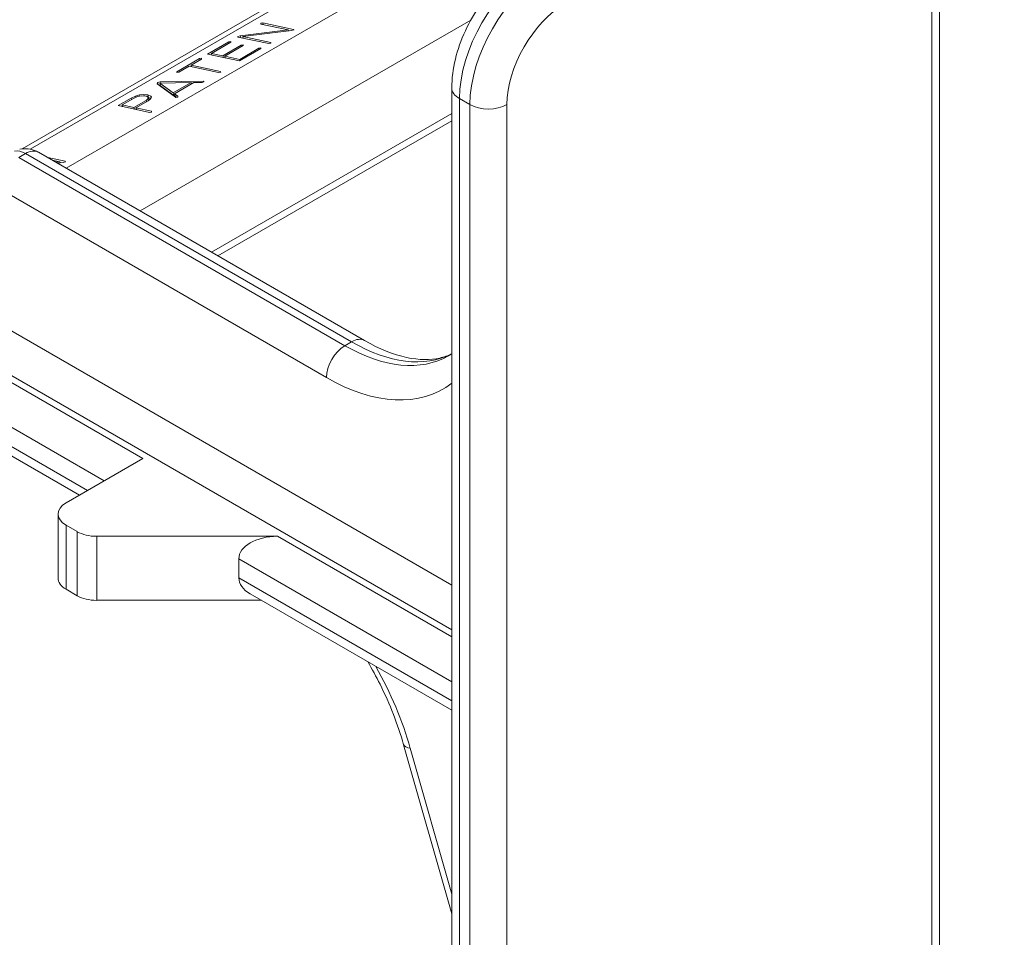
# Model space of a CAD drawing. Extents: x 4.1 to 104.1, y 4.5 to 91.4.
# Drawn here: x 35 to 37.2, y 80 to 82.1 of the extents above; entities that cross this region are included whole.
import ezdxf

# ---------------------------------------------------------------- set-up
doc = ezdxf.new("R2010")
doc.units = 0
doc.header["$MEASUREMENT"] = 0

# ---------------------------------------------------------------- blocks, each defined once
blk = doc.blocks.new('A$C36555CD2')
at = {"color": 0, "linetype": 'Continuous', "lineweight": 0, "extrusion": (1.66533e-16, 0.816497, 0.57735)}
for p, q in [((-3.9828, 1.3381), (-6.2063, 0.0544)), ((-4.0329, 1.3209), (-6.2253, 0.0552)), ((-3.867, 1.3135), (-6.1238, 0.0106)), ((-4.1186, -2.8971), (-4.1186, 0.7445)), ((-4.1362, -2.9216), (-4.1362, 0.72)), ((-5.1948, 0.3508), (-5.9539, -0.0875)), ((-5.6769, 0.3416), (-5.6768, 0.3434)), ((-5.614, 0.3282), (-5.6769, 0.3416)), ((-5.6768, 0.3434), (-5.6722, 0.3443)), ((-5.6764, 0.3415), (-5.6768, 0.3434)), ((-5.6712, 0.3404), (-5.6722, 0.3443)), ((-5.6722, 0.3443), (-5.6017, 0.3294)), ((-5.7241, 0.3147), (-5.614, 0.3282)), ((-5.6065, 0.3266), (-5.7182, 0.3129)), ((-5.6134, 0.3258), (-5.614, 0.3282)), ((-5.6119, 0.326), (-5.6136, 0.3263)), ((-5.6014, 0.328), (-5.6065, 0.3266)), ((-5.6017, 0.3294), (-5.6014, 0.328)), ((-5.6014, 0.3279), (-5.6017, 0.3294)), ((-5.7993, 0.2727), (-5.7505, 0.3009)), ((-5.7459, 0.3), (-5.7903, 0.2744)), ((-5.7505, 0.3009), (-5.7458, 0.3018)), ((-5.7497, 0.2978), (-5.7505, 0.3009)), ((-5.7458, 0.3018), (-5.7459, 0.3)), ((-5.7295, 0.3132), (-5.7241, 0.3147)), ((-5.7291, 0.3116), (-5.7295, 0.3132)), ((-5.7294, 0.3117), (-5.7295, 0.3132)), ((-5.6587, 0.2967), (-5.7294, 0.3117)), ((-5.7231, 0.3104), (-5.7241, 0.3147)), ((-5.7174, 0.3095), (-5.7185, 0.3094)), ((-5.7182, 0.3129), (-5.6542, 0.2993)), ((-5.7173, 0.3091), (-5.7182, 0.3129)), ((-5.654, 0.2976), (-5.6587, 0.2967)), ((-5.6542, 0.2993), (-5.654, 0.2976)), ((-5.7257, 0.2571), (-5.7993, 0.2727)), ((-5.7896, 0.2717), (-5.7909, 0.2709)), ((-5.7903, 0.2744), (-5.7639, 0.2688)), ((-5.7894, 0.2706), (-5.7903, 0.2744)), ((-5.7639, 0.2688), (-5.722, 0.293)), ((-5.7176, 0.2921), (-5.7596, 0.2679)), ((-5.6768, 0.2853), (-5.7257, 0.2571)), ((-5.7255, 0.2606), (-5.6812, 0.2862)), ((-5.722, 0.293), (-5.7178, 0.2938)), ((-5.7212, 0.29), (-5.722, 0.293)), ((-5.7178, 0.2938), (-5.7176, 0.2921)), ((-5.6812, 0.2862), (-5.6767, 0.2871)), ((-5.6805, 0.2832), (-5.6812, 0.2862)), ((-5.6767, 0.2871), (-5.6768, 0.2853)), ((-5.8699, 0.232), (-5.8174, 0.2623)), ((-5.8129, 0.2613), (-5.837, 0.2474)), ((-5.8174, 0.2623), (-5.813, 0.263)), ((-5.8167, 0.2591), (-5.8174, 0.2623)), ((-5.813, 0.263), (-5.8129, 0.2613)), ((-5.763, 0.265), (-5.7639, 0.2688)), ((-5.7589, 0.265), (-5.76, 0.2644)), ((-5.7596, 0.2679), (-5.7255, 0.2606)), ((-5.7587, 0.2641), (-5.7596, 0.2679)), ((-5.7248, 0.2576), (-5.7255, 0.2606)), ((-5.8695, 0.2303), (-5.8699, 0.232)), ((-5.8697, 0.2303), (-5.8699, 0.232)), ((-5.8653, 0.231), (-5.8697, 0.2303)), ((-5.8415, 0.2448), (-5.8653, 0.231)), ((-5.7738, 0.2304), (-5.8415, 0.2448)), ((-5.8363, 0.2447), (-5.8376, 0.244)), ((-5.837, 0.2474), (-5.7692, 0.233)), ((-5.8361, 0.2436), (-5.837, 0.2474)), ((-5.7691, 0.2313), (-5.7738, 0.2304)), ((-5.7692, 0.233), (-5.7691, 0.2313)), ((-5.9152, 0.2046), (-5.9139, 0.2071)), ((-5.8729, 0.1735), (-5.9152, 0.2046)), ((-5.9139, 0.2071), (-5.9083, 0.2087)), ((-5.9129, 0.2029), (-5.9139, 0.2071)), ((-5.8371, 0.2071), (-5.9085, 0.206)), ((-5.9071, 0.2001), (-5.9085, 0.206)), ((-5.9085, 0.206), (-5.878, 0.1835)), ((-5.9083, 0.2087), (-5.8088, 0.2105)), ((-5.9076, 0.206), (-5.9083, 0.2087)), ((-5.878, 0.1835), (-5.8371, 0.2071)), ((-5.8308, 0.2073), (-5.8752, 0.1817)), ((-5.8363, 0.2041), (-5.8371, 0.2071)), ((-5.8363, 0.2042), (-5.8364, 0.2042)), ((-5.8117, 0.2078), (-5.8308, 0.2073)), ((-5.808, 0.2087), (-5.8117, 0.2078)), ((-5.8088, 0.2105), (-5.8079, 0.2105)), ((-5.8083, 0.2086), (-5.8088, 0.2105)), ((-5.8079, 0.2105), (-5.808, 0.2087)), ((-5.9077, 0.2027), (-5.9112, 0.2016)), ((-5.9071, 0.2001), (-5.8767, 0.1776)), ((-5.8767, 0.1776), (-5.878, 0.1835)), ((-5.8752, 0.1817), (-5.8672, 0.1757)), ((-5.8738, 0.1759), (-5.8752, 0.1817)), ((-5.2385, -3.4466), (-5.2385, 0.195)), ((-6.0045, 0.1543), (-5.9745, 0.1716)), ((-5.9697, 0.171), (-5.9957, 0.156)), ((-5.9745, 0.1716), (-5.9648, 0.1763)), ((-5.9738, 0.1686), (-5.9745, 0.1716)), ((-5.9598, 0.1753), (-5.9697, 0.171)), ((-5.9682, 0.1501), (-5.9405, 0.1661)), ((-5.9648, 0.1763), (-5.9552, 0.179)), ((-5.9641, 0.1734), (-5.9648, 0.1763)), ((-5.936, 0.1651), (-5.9636, 0.1492)), ((-5.9505, 0.177), (-5.9598, 0.1753)), ((-5.9552, 0.179), (-5.9457, 0.18)), ((-5.9545, 0.1763), (-5.9552, 0.179)), ((-5.9408, 0.1763), (-5.9505, 0.177)), ((-5.9457, 0.18), (-5.9363, 0.1789)), ((-5.9449, 0.1766), (-5.9457, 0.18)), ((-5.9388, 0.1757), (-5.9408, 0.1763)), ((-5.9405, 0.1661), (-5.9347, 0.1712)), ((-5.9398, 0.1629), (-5.9405, 0.1661)), ((-5.9346, 0.1724), (-5.9388, 0.1757)), ((-5.9363, 0.1789), (-5.9296, 0.1762)), ((-5.9349, 0.1731), (-5.9363, 0.1789)), ((-5.9307, 0.1689), (-5.936, 0.1651)), ((-5.9349, 0.1731), (-5.9356, 0.1732)), ((-5.9296, 0.1709), (-5.9349, 0.1731)), ((-5.9347, 0.1712), (-5.9346, 0.1724)), ((-5.9336, 0.1668), (-5.9347, 0.1712)), ((-5.9334, 0.167), (-5.9346, 0.1724)), ((-5.9281, 0.1736), (-5.9307, 0.1689)), ((-5.9296, 0.1762), (-5.9281, 0.1736)), ((-5.9287, 0.1725), (-5.9296, 0.1762)), ((-5.8767, 0.1776), (-5.8745, 0.1789)), ((-5.8707, 0.1736), (-5.8738, 0.1759)), ((-5.8724, 0.1732), (-5.8729, 0.1735)), ((-5.8678, 0.1741), (-5.8724, 0.1732)), ((-5.8672, 0.1757), (-5.8678, 0.1741)), ((-5.1969, 0.1566), (-5.2209, 0.1705)), ((-5.2209, 0.1705), (-5.2209, -3.4711)), ((-5.9322, 0.1389), (-6.0045, 0.1543)), ((-5.995, 0.1531), (-5.9961, 0.1525)), ((-5.9948, 0.1522), (-5.9957, 0.156)), ((-5.9957, 0.156), (-5.9682, 0.1501)), ((-5.9673, 0.1464), (-5.9682, 0.1501)), ((-5.9643, 0.1457), (-5.963, 0.1465)), ((-5.9636, 0.1492), (-5.9277, 0.1415)), ((-5.9627, 0.1454), (-5.9636, 0.1492)), ((-5.9278, 0.1397), (-5.9322, 0.1389)), ((-5.9277, 0.1415), (-5.9278, 0.1397)), ((-5.7901, -0.182), (-5.2385, 0.1365)), ((-5.1969, -3.4849), (-5.1969, 0.1566)), ((-5.112, 0.1566), (-5.112, -3.4849)), ((-5.2385, 0.1196), (-5.7756, -0.1905)), ((-6.1873, 0.0472), (-5.4386, -0.385)), ((-6.2173, 0.0443), (-6.2326, 0.0354)), ((-6.2326, 0.0354), (-5.4839, -0.3968)), ((-5.4686, -0.388), (-6.2173, 0.0443)), ((-6.1661, 0.035), (-6.1262, 0.0265)), ((-6.1383, 0.0255), (-6.1563, 0.0294)), ((-6.1477, 0.0244), (-6.1383, 0.0255)), ((-6.1308, 0.0239), (-6.1441, 0.0223)), ((-6.1377, 0.0231), (-6.1383, 0.0255)), ((-6.1367, 0.0232), (-6.1378, 0.0234)), ((-6.1256, 0.0253), (-6.1308, 0.0239)), ((-6.1262, 0.0265), (-6.1256, 0.0253)), ((-6.1259, 0.0252), (-6.1262, 0.0265)), ((-5.5264, -0.47), (-6.275, -0.0377)), ((-6.3824, -0.2863), (-5.2385, -0.9467)), ((-5.9478, -0.6558), (-6.4339, -0.3751)), ((-6.42, -0.3671), (-5.2385, -1.0493)), ((-5.4686, -0.388), (-5.4839, -0.3968)), ((-6.0369, -0.7072), (-6.4716, -0.4562)), ((-6.4657, -0.5037), (-6.0751, -0.7293)), ((-6.0935, -0.7399), (-6.4478, -0.5354)), ((-6.1241, -0.7576), (-5.9478, -0.6558)), ((-6.1426, -0.7833), (-6.1426, -0.9303)), ((-6.1241, -0.956), (-6.1241, -0.809)), ((-6.0985, -0.8238), (-6.1241, -0.809)), ((-6.0985, -0.9708), (-6.0985, -0.8238)), ((-5.6384, -0.8344), (-6.0539, -0.8345)), ((-6.0539, -0.9814), (-6.0539, -0.8345)), ((-5.2385, -1.0653), (-5.6384, -0.8344)), ((-5.7274, -0.93), (-5.7274, -0.8859)), ((-5.2385, -1.1682), (-5.7274, -0.8859)), ((-5.7274, -0.93), (-5.2385, -1.2123)), ((-6.1241, -0.956), (-6.0985, -0.9708)), ((-5.2385, -1.2336), (-5.7014, -0.9663)), ((-6.0539, -0.9814), (-5.6753, -0.9814)), ((-5.2385, -1.7015), (-5.349, -1.3129)), ((-5.3337, -1.3212), (-5.2385, -1.6561))]:
    blk.add_line(p, q, dxfattribs=at)
at = {"color": 0, "linetype": 'Continuous', "lineweight": 0}
for centre, major_axis, ratio, start_param, end_param in [((-5.0441, 0.2726), (-0.125, -0.2165), 0.57735, 3.926991, 5.497787), ((-5.0201, 0.2587), (0.125, 0.2165), 0.57735, 0.785398, 2.356194), ((-4.9776, 0.2342), (-0.095, -0.1645), 0.57735, 3.926991, 5.497787), ((-5.1785, 0.195), (-0.06, 0), 0.57735, 0, 0.785398), ((-5.1544, 0.1811), (-0.06, 0), 0.57735, 0.785398, 2.356194), ((-6.2173, -0.0072), (-0.0315, 0.0546), 0.577168, 5.497629, 6.095502), ((-6.2173, -0.0047), (0.03, 0.052), 0.57735, 0, 0.785398), ((-5.4686, -0.437), (0.03, 0.052), 0.57735, 0, 0.785398), ((-5.4839, -0.4458), (0.03, 0.052), 0.57735, 0.785398, 2.34955), ((-5.4814, -0.0075), (0.2348, -0.4129), 0.581655, 5.501586, 6.286984), ((-5.4711, -0.0016), (-0.2401, 0.4098), 0.573013, 2.352508, 3.106711), ((-5.5239, -0.0317), (0.2648, -0.4649), 0.581174, 5.501154, 6.362515), ((-6.0796, -0.7833), (-0.063, 0), 0.57735, 5.497787, 7.068583), ((-6.0539, -0.7981), (-0.063, 0), 0.57735, 0.785398, 1.570945), ((-5.6384, -0.8859), (-0.0891, 0), 0.577436, 4.712315, 6.283111), ((-6.0796, -0.9303), (-0.063, 0), 0.57735, 0, 0.785398), ((-5.6384, -0.93), (-0.0891, 0), 0.577436, 6.283111, 7.068509), ((-6.0539, -0.9451), (0.063, 0), 0.57735, 3.926991, 4.712538), ((-5.686, -1.2735), (0.27, -0.4619), 0.573677, 1.148929, 1.539765), ((-5.2913, -1.2964), (-0.0577, -0.0164), 0.335405, 0, 0.654738)]:
    blk.add_ellipse(centre, major_axis=major_axis, ratio=ratio, start_param=start_param, end_param=end_param, dxfattribs=at)
for points, knots in [([(-5.0741, 0.4797), (-5.0929, 0.4688), (-5.1106, 0.4552), (-5.1434, 0.4239), (-5.1586, 0.4062), (-5.1856, 0.368), (-5.1975, 0.3474), (-5.2171, 0.3049), (-5.2249, 0.2829), (-5.2355, 0.2388), (-5.2385, 0.2167), (-5.2385, 0.195)], [1.570796, 1.570796, 1.570796, 1.570796, 1.884956, 1.884956, 2.199115, 2.199115, 2.513274, 2.513274, 2.827433, 2.827433, 3.141593, 3.141593, 3.141593, 3.141593]), ([(-6.2307, 0.0543), (-6.2242, 0.0556), (-6.2174, 0.0559), (-6.2044, 0.0543), (-6.198, 0.0525), (-6.1905, 0.049), (-6.1889, 0.0481), (-6.1873, 0.0472)], [0, 0, 0, 0, 0.01983925, 0.01983925, 0.03935764, 0.03935764, 0.04477809, 0.04477809, 0.04477809, 0.04477809]), ([(-5.4386, -0.385), (-5.405, -0.4044), (-5.3718, -0.4175), (-5.3134, -0.43), (-5.2876, -0.43), (-5.2563, -0.4229), (-5.2473, -0.4198), (-5.2389, -0.4156)], [0, 0, 0, 0, 0.1493959, 0.1493959, 0.295707, 0.295707, 0.3623283, 0.3623283, 0.3623283, 0.3623283]), ([(-5.349, -1.3129), (-5.362, -1.267), (-5.3806, -1.2196), (-5.412, -1.1566), (-5.4215, -1.1392), (-5.4315, -1.1221)], [0, 0, 0, 0, 0.1531483, 0.1531483, 0.2122457, 0.2122457, 0.2122457, 0.2122457])]:
    blk.add_open_spline(points, degree=3, knots=knots, dxfattribs=at)
blk.add_open_spline([(-5.2457, -0.4199), (-5.2433, -0.4185), (-5.2408, -0.417), (-5.2385, -0.4154)], degree=3, dxfattribs=at)

msp = doc.modelspace()

# ---------------------------------------------------------------- block references
at = {"color": 1}
msp.add_blockref('A$C36555CD2', (41.1937, 81.7717), dxfattribs=at)

doc.saveas('drawing.dxf')
